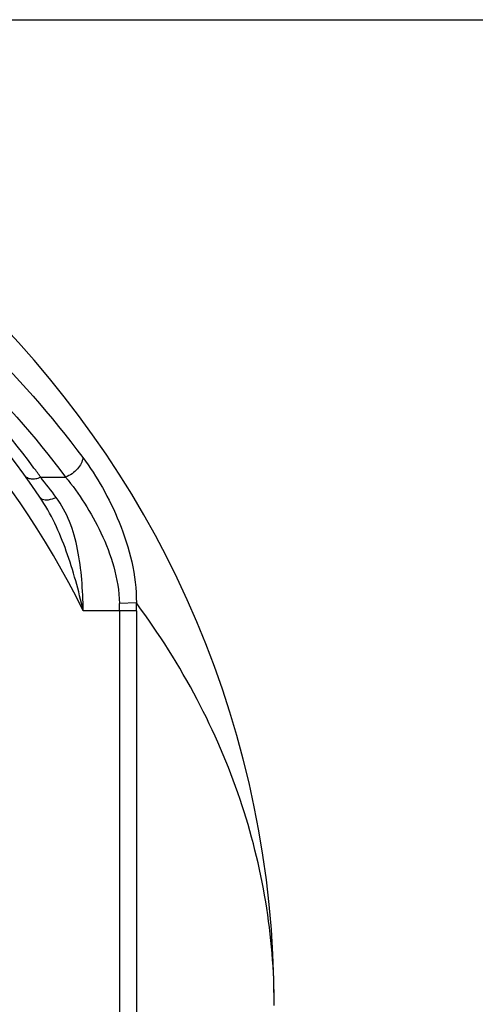
# Model space of a CAD drawing. Units: inches. Extents: x 0.4 to 16.6, y 0.6 to 10.4.
# Drawn here: x 5.7 to 5.9, y 9.1 to 9.6 of the extents above; entities that cross this region are included whole.
import ezdxf

# ---------------------------------------------------------------- set-up
doc = ezdxf.new("R2010")
doc.units = ezdxf.units.IN
doc.header["$LTSCALE"] = 0.935
doc.header["$MEASUREMENT"] = 0
doc.layers.get('0').update_dxf_attribs({"linetype": 'CONTINUOUS'})
doc.layers.add('SCHEME_DIMS', color=7, linetype='CONTINUOUS')
doc.dimstyles.new('DIMSTYLE_2', dxfattribs={"dimtxt": 0.1, "dimasz": 0.1875, "dimexe": 0.125, "dimexo": 0.0625, "dimgap": 0.1, "dimtad": 0, "dimtih": 1, "dimtoh": 1, "dimdec": 1, "dimlfac": 2, "dimzin": 4, "dimdsep": 46, "dimtxsty": 'STANDARD', "dimblk": '_FILLED', "dimblk1": '_FILLED', "dimblk2": '_FILLED', "dimcen": 0.09, "dimadec": 0, "dimazin": 0, "dimtp": 0.1, "dimtm": 0.1, "dimtfac": 1, "dimtdec": 1, "dimtofl": 0, "dimtmove": 0, "dimatfit": 3, "dimldrblk": '_FILLED', "dimfxl": 1, "dimtolj": 1, "dimtzin": 4, "dimarcsym": 0})

# ---------------------------------------------------------------- blocks, each defined once
blk = doc.blocks.new('_FILLED')
at = {"color": 0, "linetype": 'BYBLOCK'}
blk.add_solid([(0, 0), (-1, 0.1666666667), (-1, -0.1666666667)], dxfattribs=at)
blk = doc.blocks.new('*D3')
at = {"layer": 'SCHEME_DIMS', "color": 7, "linetype": 'CONTINUOUS'}
for p, q in [((5.3714568813, 9.5687862854), (6.8290587408, 9.5687862854)), ((6.7040587408, 9.5687862854), (6.7040587408, 7.5298110045)), ((6.7040587408, 5.1908357237), (6.7040587408, 7.0798110045)), ((5.6258928237, 5.1908357237), (6.8290587408, 5.1908357237))]:
    blk.add_line(p, q, dxfattribs=at)
at = {"layer": 'SCHEME_DIMS', "color": 7, "linetype": 'CONTINUOUS', "xscale": 0.1875, "yscale": 0.1875, "zscale": 0.1875}
for p, rotation in [((6.7040587408, 9.5687862854), 90), ((6.7040587408, 5.1908357237), 270)]:
    blk.add_blockref('_FILLED', p, dxfattribs=dict(at, rotation=rotation))
at = {"layer": 'SCHEME_DIMS', "color": 7, "linetype": 'CONTINUOUS', "insert": (6.6540587408, 7.4298110045), "char_height": 0.1, "width": 0.6, "attachment_point": 2, "line_spacing_factor": 0.9}
blk.add_mtext('222,4\\P[8.76]', dxfattribs=at)

msp = doc.modelspace()

# ---------------------------------------------------------------- linework, layer by layer
at = {"color": 7, "linetype": 'CONTINUOUS'}
for p, q in [((5.6828638078, 9.3403488195), (5.6953366505, 9.3403488325)), ((5.7306996556, 9.277587177), (5.7222354425, 9.2772337637)), ((5.7307419219, 9.2736997417), (5.7041591567, 9.2736997417)), ((5.7222768297, 9.2736998181), (5.7222768297, 8.7223317867)), ((5.7307419219, 9.2736997417), (5.7307419219, 8.7223317867))]:
    msp.add_line(p, q, dxfattribs=at)
for centre, radius, start, end in [((5.3074873119, 9.0766624953), 0.4921259843, 0, 180), ((5.3074873119, 9.0766624953), 0.4527559055, 34.090433276, 145.9095666364), ((5.3074873119, 9.0766624953), 0.4429133858, 26.414788826, 153.5852139602), ((5.307330221, 9.0698765979), 0.4627966048, 35.7627325963, 36.4668104272), ((5.351900389, 9.0781331069), 0.4222485819, 36.6679820475, 38.3890829025), ((5.5715595593, 9.2737019519), 0.15071727, 359.999188824, 1.3427554416), ((5.5520472031, 9.2737006915), 0.1786947189, 359.9996954526, 1.2461088299)]:
    msp.add_arc(centre, radius, start, end, dxfattribs=at)
for points, knots in [([(5.4228284335, 9.5325681496), (5.4526887267, 9.5256266628), (5.5099084916, 9.506704829), (5.5870919191, 9.4644152729), (5.6522692278, 9.4119893587), (5.688222672, 9.3712653521), (5.7039485324, 9.3501354427)], [0, 0, 0, 0, 0.2691591338, 0.5256110623, 0.7687423925, 1, 1, 1, 1]), ([(5.6795118463, 9.3449430176), (5.6649105547, 9.3646994474), (5.6316932191, 9.4028722918), (5.5716745529, 9.4525162903), (5.5005339935, 9.4931804036), (5.4475798094, 9.5117985566), (5.4198687474, 9.518737748)], [0, 0, 0, 0, 0.2315347916, 0.4745620796, 0.730764512, 1, 1, 1, 1]), ([(5.4198687474, 9.518737748), (5.4491365734, 9.5119544338), (5.5052059627, 9.4934436291), (5.5808204828, 9.4520572657), (5.6446649161, 9.4007917985), (5.6799098753, 9.3609930051), (5.6953366505, 9.3403488325)], [0, 0, 0, 0, 0.2693779363, 0.5258821699, 0.7689273644, 1, 1, 1, 1]), ([(5.7039485684, 9.3501354557), (5.7038077538, 9.3480821549), (5.701329164, 9.3439104943), (5.6975866275, 9.3412591413), (5.6953366837, 9.3403487774)], [0, 0, 0, 0, 0.4588634559, 1, 1, 1, 1]), ([(5.7039485324, 9.3501354427), (5.7074977444, 9.345366584), (5.7142457497, 9.3349422488), (5.7256886198, 9.3115136938), (5.730729783, 9.291311591), (5.730699706, 9.2775867747)], [0, 0, 0, 0, 0.2278157098, 0.4740255848, 1, 1, 1, 1]), ([(5.674877064, 9.3412615162), (5.6752157274, 9.3407912929), (5.6762106783, 9.3399739083), (5.678184295, 9.3394593834), (5.6804858236, 9.3395815669), (5.6820602675, 9.3400354212), (5.6828638327, 9.3403487889)], [0, 0, 0, 0, 0.2026867705, 0.4315125081, 0.6983208647, 1, 1, 1, 1]), ([(5.6953366489, 9.3403488325), (5.6987149111, 9.336239044), (5.7051942342, 9.327302237), (5.7135130506, 9.3124074454), (5.7199874094, 9.2956394597), (5.7220897196, 9.2834471861), (5.7222354425, 9.2772337637)], [0, 0, 0, 0, 0.2290165235, 0.4739589464, 0.7324526018, 1, 1, 1, 1]), ([(5.6824388545, 9.3304325575), (5.6827348235, 9.3299952559), (5.6840654314, 9.3290259613), (5.6871050576, 9.3289946233), (5.6893643926, 9.3297349724), (5.6905899808, 9.3302902495)], [0, 0, 0, 0, 0.182519452, 0.5349215149, 1, 1, 1, 1]), ([(5.7041592051, 9.2736997417), (5.7018147825, 9.2837273756), (5.6966020737, 9.3033853539), (5.6880615591, 9.3221248892), (5.6824389057, 9.3304324942)], [0, 0, 0, 0, 0.5065562104, 1, 1, 1, 1]), ([(5.7041592051, 9.2736997417), (5.7040413382, 9.2788874142), (5.7036135315, 9.2891335135), (5.7017073134, 9.3041261226), (5.69784315, 9.3181658385), (5.6933373815, 9.3265999893), (5.6905899808, 9.330290251)], [0, 0, 0, 0, 0.2636305223, 0.5207116949, 0.7662600425, 1, 1, 1, 1]), ([(5.7996132962, 9.0766624953), (5.799610763, 9.0939487163), (5.796724347, 9.1288710184), (5.7837208639, 9.1804720588), (5.7619470995, 9.230863991), (5.7420012307, 9.2623518971), (5.7306996618, 9.2775867633)], [0, 0, 0, 0, 0.2402274397, 0.4843987575, 0.7363855665, 1, 1, 1, 1])]:
    msp.add_open_spline(points, degree=3, knots=knots, dxfattribs=at)

# ---------------------------------------------------------------- dimensions: what is measured, and where the dimension line sits
at = {"layer": 'SCHEME_DIMS', "color": 7, "linetype": 'CONTINUOUS'}
dim = msp.add_linear_dim(base=(6.7040587408, 9.5687862854), p1=(5.5633928237, 5.1908357237), p2=(5.3089568813, 9.5687862854), angle=90, dimstyle='DIMSTYLE_2', dxfattribs=at)
dim.commit()
dim.dimension.update_dxf_attribs({"geometry": '*D3', "text_midpoint": (6.7040587408, 7.3048110045), "dimtype": 160})

doc.saveas('drawing.dxf')
